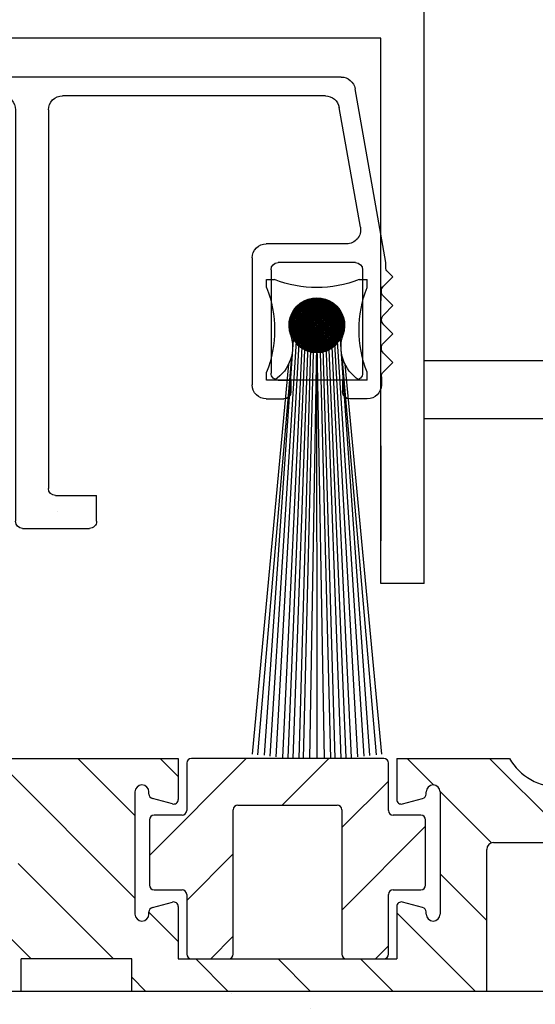
# Model space of a CAD drawing. Extents: x 1325 to 2764, y 156 to 740.
# Drawn here: x 1377 to 1378, y 467 to 469 of the extents above; entities that cross this region are included whole.
import ezdxf

# ---------------------------------------------------------------- set-up
doc = ezdxf.new("R2010")
doc.units = 0
doc.header["$MEASUREMENT"] = 0
doc.header["$PDMODE"] = 2
doc.header["$PDSIZE"] = -2
doc.layers.get('DEFPOINTS').update_dxf_attribs({"linetype": 'CONTINUOUS'})
for name, color, linetype in [('G-DETL-DIMS', 31, 'CONTINUOUS'), ('G-DETL-FINE', 32, 'CONTINUOUS'), ('G-DETL-HTCH', 32, 'CONTINUOUS')]:
    doc.layers.add(name, color=color, linetype=linetype)
doc.styles.get("Standard").update_dxf_attribs({"font": 'romans.shx'})
doc.dimstyles.new('DIM6', dxfattribs={"dimscale": 6, "dimtxt": 0.09375, "dimasz": 0.09375, "dimexe": 0.0625, "dimexo": 0.03125, "dimgap": 0.03125, "dimtad": 1, "dimdec": 3, "dimzin": 4, "dimdsep": 46, "dimlunit": 5, "dimtxsty": 'Standard', "dimcen": -0.0625, "dimadec": 0, "dimazin": 0, "dimtfac": 1, "dimtdec": 3, "dimtofl": 0, "dimtmove": 0, "dimatfit": 3, "dimfxl": 0.06, "dimfrac": 2, "dimtolj": 1, "dimtzin": 4, "dimarcsym": 0})

# ---------------------------------------------------------------- blocks, each defined once
blk = doc.blocks.new('*D148')
at = {"layer": 'DEFPOINTS', "color": 0, "transparency": 16777216}
for p in [(1375.072069821759, 475.8696952578881), (1379.342652925914, 475.8696952578881), (1375.650252925915, 467.2643255616148)]:
    blk.add_point(p, dxfattribs=at)
at = {"layer": 'G-DETL-DIMS', "color": 0, "lineweight": -2, "transparency": 16777216}
for p, q in [((1379.155152925914, 475.8696952578881), (1374.697069821759, 475.8696952578881)), ((1375.072069821759, 467.8268255616148), (1375.072069821759, 475.3071952578881)), ((1375.462752925915, 467.2643255616148), (1374.697069821759, 467.2643255616148))]:
    blk.add_line(p, q, dxfattribs=at)
at = {"layer": 'G-DETL-DIMS', "color": 0, "transparency": 16777216}
for points in [[(1374.978319821759, 475.3071952578881), (1375.165819821759, 475.3071952578881), (1375.072069821759, 475.8696952578881)], [(1374.978319821759, 467.8268255616148), (1375.165819821759, 467.8268255616148), (1375.072069821759, 467.2643255616148)]]:
    blk.add_solid(points, dxfattribs=at)
at = {"layer": 'G-DETL-DIMS', "color": 0, "transparency": 16777216, "insert": (1374.455998393187, 471.1051191861594), "char_height": 0.5625, "attachment_point": 5, "rotation": 90}
blk.add_mtext('\\A1;43 1/2" [1105]', dxfattribs=at)
blk = doc.blocks.new('4769BLK')
at = {"layer": 'G-DETL-FINE'}
for p, q in [((-0.6901778536848369, -1.332267629550188e-14), (0.6901778536848369, 1.332267629550188e-14)), ((-0.7849999999999966, -0.3949999999999987), (-0.7197220862752047, -0.02479055467000801)), ((-0.6566138684377449, -0.04000000000001247), (-0.09699999999999953, -0.04000000000000359)), ((0.03300000000002434, -0.04000000000000092), (0.6566138684377449, -0.03999999999999293)), ((0.7849999999999966, -0.3949999999999987), (0.7197220862752047, -0.02479055467000801)), ((-0.7311214811087687, -0.3197905546699991), (-0.6861581010281093, -0.06479055467000716)), ((-0.0669999999999975, -0.07000000000000384), (-0.06700000000000106, -0.8754824985246437)), ((0.003000000000024095, -0.07000000000000028), (0.002999999999999226, -0.9454824985246431)), ((0.7357504050790205, -0.3460424870268772), (0.6861581010281093, -0.06479055467000716)), ((-0.7015772485184044, -0.3550000000000066), (-0.5307504050790115, -0.3550000000000066)), ((0.7357504050790205, -0.3460424870268932), (0.735750405079016, -0.6004824985246398)), ((-0.7849999999999966, -0.4042495949209828), (-0.7849999999999966, -0.3949999999999987)), ((-0.7207504050790163, -0.3950000000000058), (-0.5557504050790136, -0.3950000000000129)), ((-0.5007504050790104, -0.3850000000000078), (-0.5007504050790139, -0.6550000000000109)), ((0.7849999999999966, -0.4042495949209828), (0.7849999999999966, -0.3949999999999987)), ((-0.7893933982822006, -0.4148561966387794), (-0.8000000000000007, -0.4254627983565831)), ((-0.7357504050790169, -0.4100000000000064), (-0.735750405079024, -0.6300000000000123)), ((-0.5407504050790131, -0.4100000000000135), (-0.5407504050790095, -0.6300000000000123)), ((0.7893933982822006, -0.4148561966387794), (0.8000000000000007, -0.4254627983565831)), ((-0.78014380336122, -0.4453189949953673), (-0.8000000000000007, -0.4254627983565831)), ((0.78014380336122, -0.4453189949953673), (0.8000000000000007, -0.4254627983565831)), ((-0.78014380336122, -0.4665321984309605), (-0.8000000000000007, -0.4863883950697376)), ((0.78014380336122, -0.4665321984309605), (0.8000000000000007, -0.4863883950697376)), ((-0.7806066017177926, -0.5057817933519457), (-0.8000000000000007, -0.4863883950697376)), ((0.7806066017177926, -0.5057817933519457), (0.8000000000000007, -0.4863883950697376)), ((-0.7806066017177926, -0.5269949967875389), (-0.8000000000000007, -0.546388395069747)), ((0.7806066017177926, -0.5269949967875389), (0.8000000000000007, -0.546388395069747)), ((-0.7801438033612236, -0.5662445917085241), (-0.8000000000000007, -0.546388395069747)), ((0.7801438033612236, -0.5662445917085241), (0.8000000000000007, -0.546388395069747)), ((-0.7801438033612236, -0.5874577951441173), (-0.8000000000000007, -0.6073139917829016)), ((-0.78014380336122, -0.6271701884216894), (-0.8000000000000007, -0.6073139917829016)), ((0.7801438033612236, -0.5874577951441173), (0.8000000000000007, -0.6073139917829016)), ((0.78014380336122, -0.6271701884216894), (0.8000000000000007, -0.6073139917829016)), ((-0.7757504050790232, -0.637776790139486), (-0.7757504050790232, -0.6550000000000109)), ((-0.7207504050790234, -0.6450000000000129), (-0.69325040507902, -0.6450000000000129)), ((-0.69325040507902, -0.6450000000000129), (-0.69325040507902, -0.6700000000000115)), ((-0.5557504050790101, -0.6450000000000129), (-0.5832504050790135, -0.6450000000000129)), ((-0.5832504050790135, -0.6450000000000129), (-0.5832504050790135, -0.6700000000000115)), ((0.7057504050790158, -0.6304824985246391), (0.4022781101648079, -0.6304824985246391)), ((0.7757504050790232, -0.637776790139486), (0.7757504050790232, -0.6550000000000109)), ((0.7757504050790196, -0.637776790139486), (0.7757504050790196, -0.6554824985246386)), ((0.3722781101648067, -0.6604824985246402), (0.3722781101648103, -0.9304824985246434)), ((0.5922781101648127, -0.6704824985246383), (0.42727811016481, -0.6704824985246454)), ((0.6622781101648201, -0.6704824985246383), (0.760750405079019, -0.6704824985246383)), ((-0.745750405079022, -0.685000000000012), (-0.7082504050790206, -0.685000000000012)), ((-0.5307504050790115, -0.685000000000012), (-0.5682504050790129, -0.685000000000012)), ((0.4122781101648094, -0.6854824985246459), (0.4122781101648059, -0.9054824985246448)), ((0.6072781101648133, -0.6854824985246388), (0.6072781101648204, -0.9054824985246448)), ((0.6472781101648195, -0.9304824985246434), (0.6472781101648195, -0.6854824985246379)), ((-0.1695000000000038, -0.9454824985246475), (-0.1695000000000002, -0.8904824985246442)), ((-0.08200000000000163, -0.8904824985246442), (-0.1695000000000002, -0.8904824985246442)), ((0.4272781101648064, -0.9204824985246454), (0.4547781101648098, -0.9204824985246454)), ((0.4547781101648098, -0.9204824985246454), (0.4547781101648098, -0.9454824985246439)), ((0.5922781101648198, -0.9204824985246454), (0.5647781101648164, -0.9204824985246454)), ((0.5647781101648164, -0.9204824985246454), (0.5647781101648164, -0.9454824985246439)), ((-0.08700000000000063, -0.9254824985246479), (-0.08700000000000063, -0.9254824985246479)), ((-0.01200000000000134, -0.960482498524641), (-0.1545000000000032, -0.9604824985246481)), ((0.4022781101648079, -0.9604824985246445), (0.4397781101648093, -0.9604824985246445)), ((0.6172781101648184, -0.9604824985246445), (0.579778110164817, -0.9604824985246445))]:
    blk.add_line(p, q, dxfattribs=at)
for centre, radius, start, end in [((-0.6901778536848369, -0.03000000000001446), 0.03, 90, 170.0000000000001), ((0.6901778536848369, -0.03000000000001446), 0.03, 9.999999999999861, 90), ((-0.6566138684377449, -0.0700000000000136), 0.03, 90, 169.9999999999999), ((-0.09699999999999864, -0.07000000000000384), 0.03, 0, 90.00000000000087), ((0.03300000000002523, -0.07000000000000028), 0.03, 90.00000000000078, 179.9999999999984), ((0.6566138684377449, -0.0700000000000136), 0.03, 10.00000000000009, 90), ((-0.7015772485184044, -0.3250000000000055), 0.03, 169.9999999999996, 270), ((-0.5307504050790115, -0.3850000000000078), 0.03, 359.9999999999987, 90), ((-0.7207504050790163, -0.4100000000000064), 0.015, 90, 179.9999999999989), ((-0.5557504050790136, -0.4100000000000135), 0.015, 1.373999622392239e-12, 90), ((-0.7999999999999972, -0.4042495949209828), 0.015, 315.0000000000068, 359.9999999999934), ((0.7999999999999972, -0.4042495949209828), 0.015, 180.0000000000066, 224.9999999999933), ((-0.7907504050790202, -0.4559255967131639), 0.015, 315.0000000000033, 44.99999999999664), ((0.7907504050790202, -0.4559255967131639), 0.015, 135.0000000000034, 224.9999999999967), ((-0.7912132034355892, -0.5163883950697423), 0.015, 315.0000000000033, 44.99999999999664), ((0.7912132034355892, -0.5163883950697423), 0.015, 135.0000000000034, 224.9999999999967), ((-0.7907504050790237, -0.5768511934263207), 0.015, 315.0000000000033, 44.99999999999664), ((0.7907504050790237, -0.5768511934263207), 0.015, 135.0000000000034, 224.9999999999967), ((0.7057504050790158, -0.6004824985246389), 0.03, 270, 359.9999999999992), ((-0.7907504050790237, -0.637776790139486), 0.015, 359.9999999999987, 44.99999999999414), ((0.7907504050790237, -0.637776790139486), 0.015, 135.0000000000059, 180.0000000000013), ((-0.7207504050790234, -0.6300000000000123), 0.015, 179.999999999999, 270), ((-0.5557504050790101, -0.6300000000000123), 0.015, 270, 9.923330606166172e-13), ((0.4022781101648079, -0.6604824985246402), 0.03, 90, 180.0000000000013), ((-0.745750405079022, -0.6550000000000109), 0.03, 180, 270), ((-0.7082504050790206, -0.6700000000000115), 0.015, 270, 0), ((-0.5682504050790129, -0.6700000000000115), 0.015, 180, 270), ((-0.5307504050790115, -0.6550000000000109), 0.03, 270, 0), ((0.42727811016481, -0.6854824985246459), 0.015, 90, 179.9999999999986), ((0.5922781101648127, -0.6854824985246388), 0.015, 1.068666372971742e-12, 90), ((0.6622781101648201, -0.6854824985246379), 0.015, 90, 180), ((0.760750405079019, -0.6554824985246386), 0.015, 270, 0), ((-0.08200000000000163, -0.8754824985246437), 0.015, 270, 0), ((0.4272781101648064, -0.9054824985246448), 0.015, 179.999999999999, 270), ((0.5922781101648198, -0.9054824985246448), 0.015, 270, 9.923330606166172e-13), ((0.4022781101648079, -0.9304824985246434), 0.03, 180, 270), ((0.6172781101648184, -0.9304824985246434), 0.03, 270, 0), ((-0.1545000000000032, -0.9454824985246475), 0.015, 179.9999999999932, 270), ((-0.01200000000000134, -0.9454824985246422), 0.015, 270.0000000000024, 359.9999999999978), ((0.4397781101648093, -0.9454824985246439), 0.015, 270, 0), ((0.579778110164817, -0.9454824985246439), 0.015, 180, 270)]:
    blk.add_arc(centre, radius, start, end, dxfattribs=at)
blk = doc.blocks.new('805')
at = {"layer": 'G-DETL-FINE'}
blk.add_blockref('4769BLK', (0, 0), dxfattribs=at)
blk = doc.blocks.new('BRUSH')
at = {"layer": 'G-DETL-FINE'}
for p, q in [((-0.09000000000001052, -0.03600000000000136), (-0.1070000000000064, -0.03600000000000136)), ((-0.1070000000000064, -0.05300000000000438), (-0.1070000000000064, -0.03600000000000136)), ((0.1069999999999993, -0.03600000000000136), (0.0899999999999963, -0.03600000000000136)), ((0.1069999999999993, -0.05300000000000082), (0.1069999999999993, -0.03600000000000136)), ((0.000183449189542273, -0.0759717357369496), (-0.05774703978107709, -0.1339022247075761)), ((-0.003455257036158343, -0.07607490805672512), (-0.05764386746130867, -0.1302635184818683)), ((0.003606543193924949, -0.07608417563850622), (-0.05763459987952757, -0.1373253187119516)), ((0.006847404875912844, -0.07637884786244342), (-0.05733992765559037, -0.1405661803939466)), ((-0.00735801507229894, -0.07644213218692641), (-0.05727664333110738, -0.1263607604457349)), ((0.009930148569381458, -0.07683163807491056), (-0.05688713744311968, -0.1436489240874117)), ((-0.0115999155089952, -0.07714849871769047), (-0.05657027680033622, -0.122118860009035)), ((0.01287281543265095, -0.07742450511757681), (-0.05629427040045698, -0.1465915909506812)), ((0.01568926440384644, -0.07814359005231353), (-0.05557518546571316, -0.1494080399218767)), ((-0.01630933897489939, -0.07832238827766602), (-0.05539638724036422, -0.1174094365431309)), ((0.01839035669745215, -0.07897803166463646), (-0.05474074385339378, -0.1521091322154859)), ((0.02098473137753132, -0.07991919089049304), (-0.05379958462754075, -0.1547035068955616)), ((-0.02174406486579272, -0.0802215802626236), (-0.05349719525540308, -0.1119747106522375)), ((0.02347933156892168, -0.08096012460503488), (-0.05275865091299181, -0.1571981070869519)), ((0.0258797718434991, -0.08209521823638966), (-0.05162355728164414, -0.1595985473615293)), ((0.0281906005914081, -0.08331992339441285), (-0.05039885212362094, -0.1619093761094383)), ((-0.02862125675985538, -0.08356323825075407), (-0.05015553726727973, -0.1050975187581749)), ((-0.02787904400372554, -0.0831469141470933), (0.05057186137092629, -0.1615978195217487)), ((-0.02555616863283205, -0.08193425561205103), (0.0517845199059721, -0.1592749441508587)), ((-0.02314311379836198, -0.08081177654059246), (0.05290699897743423, -0.1568618893163851)), ((-0.02063519760088894, -0.07978415883212975), (0.05393461668589339, -0.1543539731189121)), ((-0.01802664083614047, -0.07885718169094957), (0.05486159382707712, -0.1517454163541601)), ((-0.0153102925451023, -0.078037996076052), (0.05568077944197114, -0.1490290680631254)), ((-0.012477244649304, -0.077335510065911), (0.05638326545211214, -0.1461960201673307)), ((-0.009516278024314317, -0.07676094278497558), (0.05695783273304755, -0.1432350535423375)), ((-0.006413042449977979, -0.07632864445338328), (0.05739013106464341, -0.1401318179679976)), ((-0.003148797274654669, -0.07605735572276728), (0.05766141979525941, -0.1368675727926814)), ((0.0003016129219446384, -0.07597223201343795), (0.05774654350458519, -0.1334171625960785)), ((0.003973206129181506, -0.07610829131473906), (0.05761048420328052, -0.1297455693888416)), ((0.007917193666699518, -0.07651674494632488), (0.05720203057170181, -0.1258015818513272)), ((0.01221384985187512, -0.07727786722556473), (0.0564409082924584, -0.1215049256661516)), ((0.01700280300586599, -0.07853128647362695), (0.05518748904439974, -0.1167159725121536)), ((0.02257314681396849, -0.0805660963757937), (0.05315267914222943, -0.1111456287040582)), ((-0.04949031667853632, -0.103962048343476), (0.02975672717455069, -0.183209092196563)), ((0.03041549061117621, -0.08463056728057694), (-0.04908820823744975, -0.16413426612921)), ((-0.0481213075598248, -0.1017955235562482), (0.03192325196177137, -0.1818400830778515)), ((0.03255737910372147, -0.08602421269396388), (-0.04769456282406281, -0.1662761546217553)), ((-0.0466709716115119, -0.09971032559863247), (0.03400844991939067, -0.1803897471295386)), ((0.03461857091877363, -0.08749855478484747), (-0.04622022073318277, -0.1683373464368039)), ((-0.04514121748657374, -0.09770454581763843), (0.0360142297003847, -0.1788599930046004)), ((0.03660081427176465, -0.0890518453377922), (-0.04466693018024159, -0.1703195897897913)), ((-0.04353343722700487, -0.0957767921712751), (0.03794198334674803, -0.177252212745028)), ((0.03850535512091824, -0.09068283839457081), (-0.04303593712346299, -0.1722241306389449)), ((-0.0418485482583506, -0.09392614723399717), (0.03979262828402597, -0.1755673237763773)), ((0.04033297433663563, -0.09239075308478562), (-0.04132802243324818, -0.1740517498546623)), ((-0.0400870201726633, -0.09215214141374872), (0.04156663410427086, -0.17380579569069)), ((0.04208401033066878, -0.09417525099668111), (-0.03954352452134913, -0.175802785848699)), ((-0.03824888816496497, -0.09045473951551486), (0.04326403600250472, -0.1719676636829881)), ((0.04375836870484306, -0.09603642652844258), (-0.03768234898959122, -0.1774771442228769)), ((-0.03633375403287431, -0.08883433974167687), (0.04488443577634627, -0.1700525295508974)), ((0.04535551956918482, -0.09797480957003302), (-0.03574396594800078, -0.1790742950872151)), ((-0.03434077480636688, -0.08729178506224855), (0.04642699045577103, -0.16805955032439)), ((0.04687448234977154, -0.0999913806953785), (-0.0337273948226553, -0.1805932578678053)), ((-0.03226863824018977, -0.08582838772249701), (0.04789038779552612, -0.1659874137582129)), ((0.04831379705490235, -0.1020875998961834), (-0.03163117562184681, -0.182032572572929)), ((-0.03011552347203406, -0.08444596858471343), (0.04927280693330971, -0.1638342989900607)), ((0.04967147998802091, -0.1042654508689935), (-0.02945332464904027, -0.1833902555060547)), ((0.02979267521759255, -0.08425009087348201), (0.04946868464453757, -0.1039261003004341)), ((-0.05703843825511967, -0.1246981980143538), (0.009020577503669358, -0.1907572137731428)), ((-0.05648598460996368, -0.1217151177535776), (0.01200365776444556, -0.1902047601279833)), ((-0.05580351344571, -0.1188620550118991), (0.01485672050612408, -0.1895222889637331)), ((-0.0550026893553337, -0.1161273451963361), (0.01759143032168708, -0.1887214648733604)), ((-0.05409275376688782, -0.1135017468788497), (0.02021702863917341, -0.1878115292849145)), ((-0.05308111416351835, -0.1109778525762906), (0.02274092294173613, -0.186799889681545)), ((-0.0519737522132715, -0.1085496806205981), (0.02516909489742147, -0.1856925277312982)), ((-0.05077551343680398, -0.106212385491137), (0.02750639002688615, -0.1844942889548307)), ((0.05094496065529341, -0.1065275041076532), (-0.02719127141037347, -0.1846637361733237)), ((0.05213099492716111, -0.1088770037417177), (-0.02484177177630897, -0.1858497704451914)), ((0.05322554708960325, -0.1113179854852113), (-0.02240079003281892, -0.186944322607637)), ((0.05422362979075501, -0.1138554366899953), (-0.01986333882803848, -0.1879424053087853)), ((0.05511908525083697, -0.1164955151358384), (-0.01722326038218824, -0.1888378607688708)), ((0.05590428203166908, -0.1192458522609421), (-0.01447292325708815, -0.1896230575496993)), ((0.05656968651435079, -0.1221159816841961), (-0.01160279383383056, -0.1902884620323775)), ((0.0571032418812365, -0.1251179602232426), (-0.008600815294791175, -0.1908220173992667)), ((-0.04751607681273384, -0.1336937171002823), (-0.1123243921081354, -1.049134466867869)), ((-0.04151607763864718, -0.1336968652717978), (-0.1002453351985579, -1.050535840042301)), ((-0.03551607846456761, -0.1337000134433133), (-0.0869532227564207, -1.051891849662681)), ((-0.02951607929048095, -0.1337031616148288), (-0.07286862194905552, -1.05311685087343)), ((-0.02351608011639428, -0.1337063097863407), (-0.06182007251084087, -1.053925782482615)), ((-0.0577405661944681, -0.1346026717927984), (-0.0008838962747717005, -0.1914593417124948)), ((-0.05768877744314693, -0.1311189266381909), (0.002599848879832223, -0.1914075529611701)), ((-0.05756416026987665, -0.1383146116233291), (-0.004595836105302453, -0.1912829357878998)), ((-0.05744590956022932, -0.1278262606151728), (0.005892514902853918, -0.191164685078256)), ((-0.05710475287217776, -0.1423095529269531), (-0.008590777408926442, -0.1908235283902044)), ((-0.05627521968184368, -0.1466746200232265), (-0.01295584450519982, -0.1899939951998668)), ((-0.01751608094230761, -0.1337094579578562), (-0.05091088725241377, -1.054593760839673)), ((-0.01151608176822094, -0.1337126061293716), (-0.03829919265739079, -1.055204439472583)), ((-0.00551608259414138, -0.1337157543008871), (-0.02902026596258622, -1.055543314785361)), ((0.0004839165799452871, -0.1337189024724026), (-0.01561360079890051, -1.05586782664917)), ((0.0574894393386387, -0.1282672966717726), (-0.005451478846254076, -0.1912082148566654)), ((0.05770787365908348, -0.1315843962572565), (-0.002134379260773756, -0.1914266491771173)), ((0, -0.1337187755180267), (0.01561352930978899, -1.055867827859601)), ((0.0004839165799452871, -0.1337189024724026), (0, -1.056000000000004)), ((0.05773088407042337, -0.1350969197518523), (0.001378144233818546, -0.1914496595884536)), ((0.05751945337452469, -0.1388438843536797), (0.005125108835649428, -0.1912382288925585)), ((0.006000000000000227, -0.1337187755180267), (0.02902012145165855, -1.055543319334745)), ((0.05701547068873225, -0.1428834009454079), (0.009164625427374062, -0.1907342462067625)), ((0.01200000000000045, -0.1337187755180267), (0.03829903148114511, -1.055204446171444)), ((0.01800000000000068, -0.1337187755180267), (0.05091066385480758, -1.054593773190263)), ((0.02400000000000091, -0.1337187755180267), (0.06181981989495, -1.053925799453474)), ((0.03000000000000114, -0.1337187755180267), (0.07286834299515732, -1.0531168729824)), ((0.03600000000000136, -0.1337187755180267), (0.08695283647067953, -1.051891886244796)), ((0.04200000000000159, -0.1337187755180267), (0.1002448502036017, -1.05053589307181)), ((0.04800000000000182, -0.1337187755180267), (0.1122680633847608, -1.048340723779685)), ((-0.05492063108309253, -0.1515647425279134), (-0.01784596700989027, -0.1886394066011121)), ((-0.05270693394494685, -0.1573139735719877), (-0.02359519805396104, -0.1864257094629735)), ((-0.04851324417472824, -0.1650431972481456), (-0.03132442173011896, -0.1822320196927478)), ((0.05612539271038486, -0.147309012829691), (0.01359023731166076, -0.1898441682284115)), ((0.05467949772595659, -0.1522904417200515), (0.01857166620202122, -0.1883982732439833)), ((0.05229758882720859, -0.1582078845247317), (0.02448910900670143, -0.1860163643452388)), ((0.04754094653353746, -0.1665000607243314), (0.03278128520629764, -0.1812597220515713)), ((-0.05355052005974414, -0.1993364233973587), (-0.1260794393636075, -1.047341581714178)), ((0.05400000000000205, -0.1993646390229387), (0.1260783546095894, -1.047341731408974)), ((-0.05955927946818917, -0.2160291250697313), (-0.137800507396399, -1.045647323811842)), ((0.06000000000000227, -0.2160604911650559), (0.137799158762455, -1.045647527601396)), ((-0.1069999999999993, -0.2500000000000036), (-0.1070000000000064, -0.2330000000000041)), ((-0.1069999999999993, -0.2500000000000036), (0.1069999999999993, -0.2500000000000036)), ((0.1069999999999993, -0.2500000000000036), (0.1069999999999993, -0.2330000000000041))]:
    blk.add_line(p, q, dxfattribs=at)
blk.add_circle((0, -0.1337187755180267), 0.05774733116851927, dxfattribs=at)
for centre, radius, start, end in [((-1.4210854715202e-14, 0.1937352941170332), 0.2467352941170764, 248.6069785283933, 291.39302147161), ((-0.336735294117922, -0.1429999999998834), 0.2467352941179424, 338.6069785284409, 21.39302147150751), ((0.3367352941174317, -0.1429999999999652), 0.2467352941174342, 158.6069785284335, 201.3930214715822), ((0, -0.1337187755180267), 0.05916221266340949, 339.6692746373412, 200.330725363003), ((-0.1355968107840653, -0.1794671745209122), 0.08398778853943645, 302.8811438166257, 19.83196360059693), ((0.1355968107841576, -0.1794671745208873), 0.08398778853950385, 160.1680363996524, 237.1188561833292)]:
    blk.add_arc(centre, radius, start, end, dxfattribs=at)
blk = doc.blocks.new('SWP1')
at = {"layer": 'G-DETL-FINE'}
for p, q in [((-0.05338824366359788, 0.05291789010838589), (-0.05627824366359718, 0.05291789010838589)), ((-0.05627824366359718, 0.05002789010838537), (-0.05627824366359718, 0.05291789010838589)), ((-0.0198982436635962, 0.05291789010838589), (-0.02278824366359672, 0.05291789010838589)), ((-0.0198982436635962, 0.05002789010838597), (-0.0198982436635962, 0.05291789010838589)), ((-0.0380570573013739, 0.04612269503310468), (-0.0479052404263792, 0.03627451190809818)), ((-0.03867563735974301, 0.04610515573874284), (-0.04788770113201857, 0.03689309196646849)), ((-0.03747513132062884, 0.04610358024984006), (-0.04788612564311578, 0.03569258592735433)), ((-0.03692418483469091, 0.04605348597177073), (-0.04783603136504645, 0.03514163944141518)), ((-0.03933910622588691, 0.04604272763660863), (-0.04782527302988435, 0.03755656083261119)), ((-0.03640011840680124, 0.04597651163565132), (-0.04775905702892644, 0.03461757301352612)), ((-0.04006022930012527, 0.04592264532637873), (-0.04770519071965325, 0.03827768390685016)), ((-0.03589986504004543, 0.04587572423839806), (-0.04765826963167377, 0.03411731964677031)), ((-0.0354210687149422, 0.04575347979949282), (-0.04753602519276733, 0.03363852332166708)), ((-0.04086083128932898, 0.04572308410118289), (-0.04750562949445801, 0.03907828589605387)), ((-0.03496188302502922, 0.04561162472539791), (-0.04739417011867303, 0.0331793376317535)), ((-0.03452083932941576, 0.04545162765700229), (-0.04723417305027802, 0.03273829393614065)), ((-0.04178473469078085, 0.0454002214637401), (-0.04718276685701461, 0.04000218929750574)), ((-0.0340967572968794, 0.04527466892553018), (-0.0470572143188047, 0.03231421190360428)), ((-0.03368868245020124, 0.04508170300819987), (-0.04686424840147559, 0.03190613705692612)), ((-0.03329584156305671, 0.04487350313133593), (-0.04665604852461165, 0.03151329616978159)), ((-0.0429538573127715, 0.04483213960575792), (-0.04661468499903364, 0.04117131191949638)), ((-0.03291761025969613, 0.04465069367068804), (-0.04643323906396254, 0.03113506486642041)), ((-0.03255348921596344, 0.04441377395041225), (-0.04619631934368677, 0.03077094382268772)), ((-0.03220308660740457, 0.04416313579496205), (-0.04594568118823716, 0.03042054121412946)), ((-0.03186610523739609, 0.04389907640096144), (-0.04568162179423716, 0.03008355984412158)), ((-0.04548892799218691, 0.04275583543926935), (-0.03163810649464893, 0.02890501394173135)), ((-0.03154233329303999, 0.04362180758130908), (-0.0454043529745848, 0.02975978789976548)), ((-0.04520249686751569, 0.04307044507860659), (-0.03132349685531167, 0.02919144506640197)), ((-0.03123163802636803, 0.04333146208397256), (-0.04511400747724828, 0.02944909263309352)), ((-0.04490303709294885, 0.04337202606804883), (-0.03102191586587004, 0.02949090484096881)), ((-0.03093396190738239, 0.04302809743895032), (-0.04481064283222544, 0.02915141651410728)), ((-0.04459055465164014, 0.04366058439074859), (-0.03073335754317029, 0.02980338728227814)), ((-0.04426498184918472, 0.04393605235230105), (-0.03045788958161722, 0.03012896008473355)), ((-0.04392617538067846, 0.04419828664780386), (-0.03019565528611501, 0.03046776655323981)), ((-0.04357391216442835, 0.04444706419556162), (-0.02994687773835665, 0.03082002976948992)), ((-0.04320788265384188, 0.04468207544898483), (-0.02971186648493344, 0.03118605928007579)), ((-0.04282768114422943, 0.04490291470338025), (-0.02949102723053862, 0.03156626078968884)), ((-0.04243279233117754, 0.04510906665433743), (-0.02928487527958083, 0.03196114960274013)), ((-0.04202257300931762, 0.0452998880964854), (-0.02909405383743227, 0.03237136892460064)), ((-0.04159622725574721, 0.04547458310692406), (-0.02891935882699421, 0.03279771467817106)), ((-0.04115277260573997, 0.04563216922092469), (-0.02876177271299298, 0.0332411693281789)), ((-0.04069099339626348, 0.04577143077545728), (-0.02862251115846099, 0.03370294853765479)), ((-0.04020937525397777, 0.04589085339718124), (-0.02850308853673703, 0.0341845666799399)), ((-0.03970601092772953, 0.04598852983494026), (-0.028405412098978, 0.03468793100618875)), ((-0.03917846088009234, 0.04606202055131096), (-0.02833192138260671, 0.03521548105382653)), ((-0.03862353920028738, 0.04610813963551567), (-0.02828580229840199, 0.03577040273363028)), ((-0.0380369694668655, 0.04612261066610166), (-0.02827133126781661, 0.03635697246705277)), ((-0.03741279862163523, 0.04609948058488048), (-0.0282944613490384, 0.03698114331228304)), ((-0.03674232074025717, 0.04603004346751088), (-0.02836389846640678, 0.03765162119366049)), ((-0.03601188918877732, 0.04590065268004011), (-0.02849328925387816, 0.03838205274514035)), ((-0.03519776715259887, 0.04568757140786953), (-0.02870637052604813, 0.03919617478132)), ((-0.03425080870522144, 0.04534165372450118), (-0.02905228820941708, 0.04014313322869622)), ((-0.03302348887660535, 0.04471537465989417), (-0.0296785672740247, 0.04137045305731231)), ((-0.04743870085400282, 0.03929624142500898), (-0.03509770050890929, 0.02695524107991484)), ((-0.04728401180396702, 0.03974259313898166), (-0.03465134879493661, 0.02710993012995064)), ((-0.04711203307139421, 0.04017165517041672), (-0.03422228676350095, 0.02728190886252346)), ((-0.04692378153985224, 0.04058444440288443), (-0.03380949753103444, 0.02747016039406542)), ((-0.04672008094785277, 0.04098178457489283), (-0.03341215735902545, 0.0276738609860649)), ((-0.04650159749894726, 0.04136434188999519), (-0.03302960004392247, 0.0278923444349704)), ((-0.04626886594876631, 0.04173265110382392), (-0.03266129083009495, 0.02812507598515136)), ((-0.04602230883755312, 0.0420871347566186), (-0.03230680717729967, 0.02837163309636455)), ((-0.04576225063631362, 0.04242811731938758), (-0.03196582461453069, 0.02863169129760404)), ((-0.03064932098377277, 0.04271169759855088), (-0.0444942429918266, 0.02886677559049705)), ((-0.03037780533683467, 0.0423821724814805), (-0.04416471787475622, 0.02859525994355955)), ((-0.03011958166413493, 0.04203935539017177), (-0.04382190078344749, 0.02833703627085921)), ((-0.02987489816426269, 0.04168299812603493), (-0.04346554351931005, 0.02809235277098818)), ((-0.02964409206563253, 0.04131276346065722), (-0.04309530885393294, 0.02786154667235681)), ((-0.02942760035219621, 0.04092821441008507), (-0.04271075980335958, 0.02764505495892109)), ((-0.0292259745259787, 0.0405287994722941), (-0.04231134486556862, 0.02744342913270358)), ((-0.02903990065836353, 0.04011383257590019), (-0.04189637796917531, 0.02725735526508782)), ((-0.02887022659916774, 0.03968246587108691), (-0.04146501126436263, 0.02708768120589262)), ((-0.0287179991709538, 0.03923365253529358), (-0.04101619792856809, 0.02693545377767808)), ((-0.04616597672176084, 0.03630995820133812), (-0.05394896972513607, -0.07362761567278539)), ((-0.04514597686216611, 0.03630942301218049), (-0.05218813021512472, -0.07362761567278538)), ((-0.04412597700257258, 0.03630888782302286), (-0.05028462443352697, -0.07362761567278538)), ((-0.04310597714297785, 0.03630835263386523), (-0.04828971957732098, -0.07362761567278538)), ((-0.04790413991665567, 0.03615543590361039), (-0.03823850603030728, 0.026489802017262)), ((-0.04789533582893107, 0.03674767257989366), (-0.03764626935402461, 0.0264986061049872)), ((-0.04785404828883508, 0.03730742580380674), (-0.03708651613011092, 0.02653989364508259)), ((-0.04778477816696643, 0.03783919644594597), (-0.0365547454879723, 0.02660916376695183)), ((-0.04769086104728992, 0.03834632009027793), (-0.03604762184364034, 0.02670308088662895)), ((-0.04757484094936679, 0.03883134075636327), (-0.035562601177555, 0.02681910098455148)), ((-0.04208597728338312, 0.03630781744470819), (-0.04666202258448329, -0.07362761567278538)), ((-0.04106597742378838, 0.03630728225555056), (-0.04505263960442198, -0.07362761567278538)), ((-0.04004597756419365, 0.03630674706639293), (-0.04324121394202598, -0.07362761567278539)), ((-0.03902597770460012, 0.0363062118772353), (-0.04182900177536308, -0.07362761567278538)), ((-0.02858451571821234, 0.03876609522402596), (-0.04054864061730108, 0.02680197032493722)), ((-0.02847139695615646, 0.03827817322207278), (-0.04006071861534728, 0.02668885156288194)), ((-0.03800597784500539, 0.03630567668807767), (-0.03992503130578186, -0.07362761567278538)), ((-0.02838069254378588, 0.03776783687043487), (-0.03955038226371059, 0.02659814715051077)), ((-0.02831503897602751, 0.03723244967418476), (-0.03901499506745928, 0.026532493582753)), ((-0.0282779051415519, 0.03666854274465251), (-0.03845108813792763, 0.02649535974827618)), ((-0.03808824366359609, 0.03630569827032157), (-0.03622688837074572, -0.07362761567278538)), ((-0.03800597784500539, 0.03630567668807767), (-0.03806365932953761, -0.07362761567278538)), ((-0.02827399337162411, 0.03607141375057121), (-0.03785395914384693, 0.026491447978349)), ((-0.03706824366359605, 0.03630569827032157), (-0.03432295091181533, -0.07362761567278538)), ((-0.03604824366359601, 0.03630569827032157), (-0.03291076711209821, -0.07362761567278538)), ((-0.03502824366359597, 0.03630569827032157), (-0.03109939517626384, -0.07362761567278538)), ((-0.03400824366359594, 0.03630569827032157), (-0.02949006674727318, -0.07362761567278538)), ((-0.03298824366359589, 0.03630569827032157), (-0.02786243470042267, -0.07362761567278538)), ((-0.03196824366359586, 0.03630569827032157), (-0.02586763572530728, -0.07362761567278538)), ((-0.03094824366359582, 0.03630569827032157), (-0.02396424513171196, -0.07362761567278538)), ((-0.02992824366359578, 0.03630569827032157), (-0.022203520676114, -0.07362761567278538)), ((-0.04787415090947512, 0.03552440613242016), (-0.0388695358014975, 0.02651979102444315)), ((-0.04779605165186631, 0.03484526611080408), (-0.03954867582311358, 0.02659789028205136)), ((-0.04765503100950952, 0.0341032047044376), (-0.04029073722948006, 0.02673891092440876)), ((-0.04742475094772182, 0.03327188387864083), (-0.04112205805527744, 0.02696919098619705)), ((-0.04704842243423706, 0.0322945146011482), (-0.04209942733276947, 0.02734551949968061)), ((-0.02830993658992689, 0.03543442976826057), (-0.03721697516153569, 0.02652739119665117)), ((-0.0283956136465116, 0.03474771194766678), (-0.0365302573409425, 0.02661306825323649)), ((-0.02854692690283066, 0.03399535792733864), (-0.03577790332061376, 0.02676438150955615)), ((-0.02879272905018346, 0.03314851501597736), (-0.03493106040925248, 0.02701018365690896)), ((-0.02919765356297063, 0.03214254973918173), (-0.03392509513245685, 0.02741510816969552)), ((-0.04633549517329989, 0.03098054657620135), (-0.04341339535771631, 0.02805844676061898)), ((-0.03000628275289472, 0.03073287978524977), (-0.03251542517852549, 0.028223737359619)), ((-0.04719183207375259, 0.02515069813083513), (-0.05564022920974958, -0.07362761567278538)), ((-0.02890824366359574, 0.02514590147448654), (-0.02051245955704094, -0.07362761567278538)), ((-0.04821332117318824, 0.0223129388465318), (-0.05726146742297676, -0.07362761567278538)), ((-0.0278882436635957, 0.02230760661032662), (-0.01889138225966542, -0.07362761567278538)), ((-0.05627824366359598, 0.01653789010838551), (-0.05627824366359718, 0.01942789010838541)), ((-0.0198982436635962, 0.01653789010838551), (-0.0198982436635962, 0.01942789010838541)), ((-0.05627824366359598, 0.01653789010838551), (-0.0198982436635962, 0.01653789010838551))]:
    blk.add_line(p, q, dxfattribs=at)
blk.add_circle((-0.03808824366359609, 0.03630569827032157), 0.009817046298648276, dxfattribs=at)
for centre, radius, start, end in [((-0.09533324366364285, 0.03472789010840593), 0.04194500000005021, 338.6069785284409, 21.39302147150752), ((-0.0380882436635985, 0.09197289010828175), 0.04194499999990299, 248.6069785283933, 291.39302147161), ((0.01915675633636731, 0.03472789010839204), 0.04194499999996382, 158.6069785284335, 201.3930214715822), ((-0.03808824366359609, 0.03630569827032157), 0.01005757615277961, 339.6692746373412, 200.330725363003), ((-0.06113970149688719, 0.02852847043983104), 0.0142779240517042, 302.8811438166257, 19.83196360059693), ((-0.01503678583028929, 0.02852847043983527), 0.01427792405171566, 160.1680363996524, 237.1188561833292)]:
    blk.add_arc(centre, radius, start, end, dxfattribs=at)
at = {"layer": 'G-DETL-FINE', "xscale": 0.17, "yscale": 0.17, "zscale": 0.17}
for name, p in [('805', (-0.1247505223916114, 0.1730199148575751)), ('BRUSH', (-0.2332530912550421, 0.1058699148575735))]:
    blk.add_blockref(name, p, dxfattribs=at)

msp = doc.modelspace()

# ---------------------------------------------------------------- hatches: boundary and pattern name
at = {"layer": 'G-DETL-FINE'}
h = msp.add_hatch(dxfattribs=at)
h.set_pattern_fill('ANSI31', color=256, angle=90, style=0)
h.set_pattern_definition([(135, (249.3228348090965, 461.8388267301187), (-0.08838834764831845, -0.08838834764831843), [])])
h.paths.add_polyline_path([(1377.960752925904, 467.1878473768912, -0.339454260334168), (1377.953341116304, 467.1781881186147), (1377.910341116304, 467.1666663033146, -0.4931454251217136), (1377.897752925904, 467.1763255616146), (1377.897752925904, 467.2643255616148), (1378.139789969304, 467.2643255616148, 0.5710939512786738), (1378.355108049903, 467.2632952769728, 0.002392457571964474), (1378.355715882514, 467.2643255616148), (1378.690252925914, 467.2643255616148), (1378.710252925915, 467.2443255616148), (1378.710252925915, 466.9043255616147, -0.414213562373106), (1378.695252925914, 466.8893255616148), (1378.625252925914, 466.8893255616148, -0.414213562373106), (1378.610252925914, 466.9043255616147), (1378.610252925914, 467.0688546152647, 0.4142135623730366), (1378.595252925914, 467.0838546152646), (1378.505752925915, 467.0838546152646, 0.4142135623730366), (1378.490752925914, 467.0688546152647), (1378.490752925914, 466.8016460697141), (1378.480752925914, 466.7643255616148), (1378.390752925915, 466.7643255616148), (1378.390752925915, 467.0688546152647, 0.4142135615965665), (1378.375752925904, 467.0838546152146), (1378.105752925904, 467.0838546152146, 0.4142135623686662), (1378.090752925904, 467.0688546152147), (1378.090752925904, 466.7643255616148), (1377.328752925904, 466.7643255616148), (1377.328752925904, 466.8343255616147), (1377.091752925904, 466.8343255616147), (1377.091752925904, 466.7643255616148), (1376.329752925905, 466.7643255616148), (1376.329752925904, 467.0688546152147, 0.414213562373106), (1376.314752925904, 467.0838546152146), (1376.044752925904, 467.0838546152146, 0.4155461015243655), (1376.029753081008, 467.0687864040063, -0.00113685871431444), (1376.029752925914, 467.0688546152645), (1376.029752925914, 466.7643255616148), (1375.939752925915, 466.7643255616148), (1375.929752925914, 466.8016460697146), (1375.929752925914, 467.0688546152647, 0.4142135623685968), (1375.914752925915, 467.0838546152646), (1375.825252925914, 467.0838546152646, 0.4142135623696309), (1375.810252925914, 467.0688546152645), (1375.810252925914, 466.9043255616147, -0.414213562373106), (1375.795252925914, 466.8893255616148), (1375.725252925914, 466.8893255616148, -0.4142135623740708), (1375.710252925914, 466.9043255616147), (1375.710252925914, 467.2443255616148), (1375.730252925914, 467.2643255616148), (1376.064789969314, 467.2643255616148, 0.5742798581923414), (1376.280717552474, 467.2643284235088, -6.626976446421448e-06), (1376.280715882514, 467.2643255616148), (1376.522752925904, 467.2643255616148), (1376.522752925904, 467.1763255616146, -0.4931454281717419), (1376.510164735435, 467.1666663033062), (1376.467164735404, 467.1781881186147, -0.3394542574530222), (1376.459752925904, 467.1878473768644), (1376.459752925904, 467.1923255616147, 0.5773500856595132), (1376.437252933057, 467.2053159468009, 0.2679493399613772), (1376.429752925904, 467.1923255616147), (1376.429752925904, 466.9303255616147, 1), (1376.459752925904, 466.9303255616147), (1376.459752925904, 466.9348037463147, -0.3394542597448314), (1376.467164735435, 466.9444630046229), (1376.510164735404, 466.9559848199148, -0.4931454276108849), (1376.522752925904, 466.946325561665), (1376.522752925904, 466.8343255616147), (1376.991752925904, 466.8343255616147), (1376.991752925904, 466.9463255616146, -0.4931454271163483), (1377.004341116367, 466.9559848198979), (1377.047341116304, 466.9444630046147, -0.339454260334168), (1377.054752925904, 466.9348037463382), (1377.054752925904, 466.9303255616147, 1), (1377.084752925904, 466.9303255616147), (1377.084752925904, 467.1923255616147, 0.5773500856595132), (1377.062252933057, 467.2053159468009, 0.2679493399613772), (1377.054752925904, 467.1923255616147), (1377.054752925904, 467.1878473769146, -0.339454259195118), (1377.047341116366, 467.1781881186313), (1377.004341116304, 467.1666663033146, -0.4931454251125043), (1376.991752925904, 467.1763255616146), (1376.991752925904, 467.2643255616148), (1377.428752925904, 467.2643255616148), (1377.428752925904, 467.1763255616146, -0.4931454281717419), (1377.416164735435, 467.1666663033062), (1377.373164735404, 467.1781881186147, -0.3394542574530222), (1377.365752925904, 467.1878473768644), (1377.365752925904, 467.1923255616147, 0.5773500856595132), (1377.343252933057, 467.2053159468009, 0.2679493399613772), (1377.335752925904, 467.1923255616147), (1377.335752925904, 466.9303255616147, 1), (1377.365752925904, 466.9303255616147), (1377.365752925904, 466.9348037463147, -0.3394542597448314), (1377.373164735435, 466.9444630046229), (1377.416164735404, 466.9559848199148, -0.4931454276108849), (1377.428752925904, 466.946325561665), (1377.428752925904, 466.8343255616147), (1377.897752925904, 466.8343255616147), (1377.897752925904, 466.9463255616146, -0.4931454251216031), (1377.910341116304, 466.9559848199148), (1377.953341116304, 466.9444630046147, -0.3394542609875724), (1377.960752925904, 466.9348037463147), (1377.960752925904, 466.9303255616147, 1), (1377.990752925904, 466.9303255616147), (1377.990752925904, 467.1923255616147, 0.5773500856595132), (1377.968252933057, 467.2053159468009, 0.2679493399613772), (1377.960752925904, 467.1923255616147)])
h = msp.add_hatch(dxfattribs=at)
h.set_pattern_fill('ANSI31', color=256, style=0)
h.set_pattern_definition([(45, (251.9226790134389, 466.0887775973857), (-0.08838834764831843, 0.08838834764831845), [])])
h.paths.add_polyline_path([(1377.789752925904, 466.8343255616147, -0.4142135623730951), (1377.779752925904, 466.8443255616147), (1377.779752925904, 467.1543255616147, 0.4142135623731406), (1377.769752925904, 467.1643255616146), (1377.556752925904, 467.1643255616146, 0.4142135623731406), (1377.546752925904, 467.1543255616147), (1377.546752925904, 466.8443255616147, -0.4142135623731406), (1377.536752925904, 466.8343255616147), (1377.456752925904, 466.8343255616147, -0.4142135623731406), (1377.446752925904, 466.8443255616147), (1377.446752925904, 466.9723255616146, 0.4142135623731406), (1377.436752925904, 466.9823255616146), (1377.376752925904, 466.9823255616146, -0.4142135623730366), (1377.366752925904, 466.9923255616146), (1377.366752925904, 467.1323255616147, -0.4142135623730366), (1377.376752925904, 467.1423255616147), (1377.436752925904, 467.1423255616147, 0.4142135623731406), (1377.446752925904, 467.1523255616147), (1377.446752925904, 467.2543255616146, -0.4142135623730366), (1377.456752925904, 467.2643255616148), (1377.869752925904, 467.2643255616148, -0.4142135623730366), (1377.879752925904, 467.2543255616146), (1377.879752925904, 467.1523255616147, 0.4142135623731406), (1377.889752925904, 467.1423255616147), (1377.949752925904, 467.1423255616147, -0.4142135623730366), (1377.959752925904, 467.1323255616147), (1377.959752925904, 466.9923255616146, -0.4142135623730366), (1377.949752925904, 466.9823255616146), (1377.889752925904, 466.9823255616146, 0.4142135623731406), (1377.879752925904, 466.9723255616146), (1377.879752925904, 466.8443255616147, -0.4142135623731406), (1377.869752925904, 466.8343255616147)])
at = {"layer": 'G-DETL-HTCH'}
h = msp.add_hatch(dxfattribs=at)
h.set_pattern_fill('AR-CONC', color=256, scale=0.05999952931868932, style=0)
h.set_pattern_definition([(49.99999999999999, (279.0578587441223, 443.7328626196157), (0.4303527335508237, -0.03765098562698565), [0.04499964698901699, -0.4949961168791869]), (355, (279.0578587441223, 443.7328626196157), (-0.08325014709120437, 0.4513117397922134), [0.03599971759121359, -0.3959968935033495]), (100.45144446, (279.0937214713881, 443.7297250378293), (0.347102585103245, 0.4136607495159918), [0.03824381518682884, -0.4206819670551173]), (46.18420000000002, (279.0578587441223, 443.8528616782531), (0.6403397750974601, -0.09931078940752566), [0.06749947048352539, -0.7424941753187796]), (96.63563548999994, (279.1112203725136, 443.8445857589757), (0.5607927681254407, 0.5844665754705326), [0.05736575517998913, -0.6310233057798896]), (351.1841639899999, (279.0578587441223, 443.8528616782531), (0.5607927677537705, 0.5844665751677988), [0.05399957638682039, -0.5939953408550195]), (21, (279.117858273441, 443.8228619135938), (0.3581414217411406, -0.2415694393473317), [0.04499964698901699, -0.4949961168791869]), (326.0000000000001, (279.117858273441, 443.8228619135938), (0.1459880539131557, 0.4350866138823754), [0.03599971759121359, -0.3959968935033495]), (71.45144474, (279.1477033917135, 443.8027311271148), (0.5041294712682872, 0.1935171735899549), [0.03824381398683829, -0.4206819670551175]), (37.50000000000001, (279.0578587441223, 443.7328626196157), (0.007295855956208017, 0.1997347454296325), [0, -0.3911969311578544, 0, -0.4019968464352184, 0, -0.3974968817363168]), (7.499999999999999, (279.0578587441223, 443.7328626196157), (0.1578404842461423, 0.2366451707072012), [0, -0.2291982019973932, 0, -0.382197001760051, 0, -0.1514988115296905]), (327.5, (278.9240597937417, 443.7328626196157), (0.3202909491010061, -0.01353281687906195), [0, -0.1499988232967233, 0, -0.4679963286857767, 0, -0.6209951284484344]), (317.5, (278.864060264423, 443.7328626196157), (0.3499089566571262, 0.06006251822394774), [0, -0.1949984702857403, 0, -0.3107975618708106, 0, -0.4409965404923665])])
h.paths.add_polyline_path([(1380.023175778804, 466.4311796124017), (1380.193670258555, 466.5528838918261), (1380.254561172951, 466.7476107389051), (1380.269056579846, 466.7643255616146), (1380.007830014286, 466.7643255616148), (1374.024925887603, 466.7643255616148), (1374.068046123161, 466.686758599193), (1374.177649769073, 466.601565603596), (1374.311609700186, 466.5528838918261), (1374.482104260494, 466.5163726079987), (1374.664776923124, 466.4676908962289), (1374.737846020399, 466.4068387565168), (1374.859627768634, 466.2973049562571), (1374.944875048787, 466.2364528165448), (1375.103191345659, 466.1999415327176), (1375.334576739806, 466.1999415327176), (1375.55378403163, 466.1999415327176), (1375.748634877139, 466.2121119606601), (1375.91912935689, 466.2121119606601), (1376.06526755144, 466.1634302488902), (1376.24794021407, 466.1147485371204), (1376.576751071249, 466.1269189650628), (1376.722889185242, 466.1512598209478), (1376.978630945147, 466.1512598209478), (1377.112590956817, 466.1512598209478), (1377.356154533843, 466.1269189650628), (1377.526649013594, 466.0904076812357), (1377.733678041983, 466.1025781091779), (1378.147736179316, 466.1756006768327), (1378.245161642349, 466.2121119606601), (1378.464368853616, 466.2364528165448), (1378.683576064884, 466.2364528165448), (1378.805357813119, 466.1999415327176), (1378.963674190547, 466.1634302488902), (1379.292485047727, 466.1390893930053), (1379.548226807631, 466.1877711047752), (1379.57258317339, 466.2973049562571), (1379.791790384657, 466.321645812142)])

# ---------------------------------------------------------------- linework, layer by layer
at = {"layer": 'G-DETL-FINE'}
for p, q in [((1377.956452925914, 467.6399255616149), (1377.956452925914, 471.5149255616149)), ((1377.863452925915, 468.8103255616148), (1376.314452925915, 468.8103255616148)), ((1377.863452925915, 467.6399255616149), (1377.863452925915, 468.8103255616148)), ((1377.863452925915, 468.2773255616147), (1377.863452925915, 468.2473255616147)), ((1379.631164925914, 468.1178625616147), (1377.956452925914, 468.1178625616147)), ((1379.631164925914, 467.9928625616147), (1377.956452925914, 467.9928625616147)), ((1377.863452925915, 467.9353255616148), (1377.863452925915, 467.7313255616147)), ((1377.956452925914, 467.6399255616149), (1377.863452925915, 467.6399255616149)), ((1376.991752925904, 467.2643255616148), (1377.428752925904, 467.2643255616148)), ((1377.428752925904, 467.2643255616148), (1377.428752925904, 467.1763255616146)), ((1377.869752925904, 467.2643255616148), (1377.456752925904, 467.2643255616148)), ((1377.897752925904, 467.2643255616148), (1378.139789969304, 467.2643255616148)), ((1377.897752925904, 467.2643255616148), (1377.897752925904, 467.1763255616146)), ((1377.446752925904, 467.2543255616146), (1377.446752925904, 467.1523255616147)), ((1377.879752925904, 467.1523255616147), (1377.879752925904, 467.2543255616146)), ((1377.335752925904, 467.1923255616147), (1377.335752925904, 466.9303255616147)), ((1377.365752925904, 467.1878473769146), (1377.365752925904, 467.1923255616147)), ((1377.416164735404, 467.1666663033146), (1377.373164735404, 467.1781881186147)), ((1377.910341116304, 467.1666663033146), (1377.953341116304, 467.1781881186147)), ((1377.960752925904, 467.1878473769146), (1377.960752925904, 467.1923255616147)), ((1377.990752925904, 467.1923255616147), (1377.990752925904, 466.9303255616147)), ((1377.546752925904, 466.8443255616147), (1377.546752925904, 467.1543255616147)), ((1377.556752925904, 467.1643255616146), (1377.769752925904, 467.1643255616146)), ((1377.779752925904, 467.1543255616147), (1377.779752925904, 466.8443255616147)), ((1377.366752925904, 467.1323255616147), (1377.366752925904, 466.9923255616146)), ((1377.436752925904, 467.1423255616147), (1377.376752925904, 467.1423255616147)), ((1377.949752925904, 467.1423255616147), (1377.889752925904, 467.1423255616147)), ((1377.959752925904, 466.9923255616146), (1377.959752925904, 467.1323255616147)), ((1378.090752925904, 466.7643255616148), (1378.090752925904, 467.0688546152147)), ((1378.105752925904, 467.0838546152146), (1378.375752925904, 467.0838546152146)), ((1377.376752925904, 466.9823255616146), (1377.436752925904, 466.9823255616146)), ((1377.446752925904, 466.9723255616146), (1377.446752925904, 466.8443255616147)), ((1377.879752925904, 466.8443255616147), (1377.879752925904, 466.9723255616146)), ((1377.889752925904, 466.9823255616146), (1377.949752925904, 466.9823255616146)), ((1377.373164735404, 466.9444630046147), (1377.416164735404, 466.9559848199148)), ((1377.428752925904, 466.9463255616146), (1377.428752925904, 466.8343255616147)), ((1377.897752925904, 466.9463255616146), (1377.897752925904, 466.8343255616147)), ((1377.953341116304, 466.9444630046147), (1377.910341116304, 466.9559848199148)), ((1377.365752925904, 466.9303255616147), (1377.365752925904, 466.9348037463147)), ((1377.960752925904, 466.9303255616147), (1377.960752925904, 466.9348037463147)), ((1377.328752925904, 466.8343255616147), (1377.091752925904, 466.8343255616147)), ((1377.091752925904, 466.7643255616148), (1377.091752925904, 466.8343255616147)), ((1377.328752925904, 466.7643255616148), (1377.328752925904, 466.8343255616147)), ((1377.428752925904, 466.8343255616147), (1377.897752925904, 466.8343255616147)), ((1377.456752925904, 466.8343255616147), (1377.536752925904, 466.8343255616147)), ((1377.789752925904, 466.8343255616147), (1377.869752925904, 466.8343255616147)), ((1380.269056579846, 466.7643255616146), (1374.024925887603, 466.7643255616148)), ((1377.091752925904, 466.7643255616148), (1376.329752925904, 466.7643255616148)), ((1378.090752925904, 466.7643255616148), (1377.328752925904, 466.7643255616148))]:
    msp.add_line(p, q, dxfattribs=at)
for centre, radius, start, end in [((1377.456752925904, 467.2543255616146), 0.01, 90, 180), ((1377.869752925904, 467.2543255616146), 0.01, 0, 90), ((1378.247752925904, 467.3273255616147), 0.125, 210.2649926110053, 329.7350073889947), ((1377.350752925904, 467.1923255616147), 0.015, 0, 180), ((1377.975752925904, 467.1923255616147), 0.015, 0, 180), ((1377.375752925904, 467.1878473769146), 0.01, 180, 255.0000000000056), ((1377.418752925904, 467.1763255616146), 0.01, 255.0000000000056, 0), ((1377.907752925904, 467.1763255616146), 0.01, 180, 284.9999999999944), ((1377.950752925904, 467.1878473769146), 0.01, 284.9999999999944, 0), ((1377.436752925904, 467.1523255616147), 0.01, 270, 0), ((1377.556752925904, 467.1543255616147), 0.01, 90, 180), ((1377.769752925904, 467.1543255616147), 0.01, 0, 90), ((1377.889752925904, 467.1523255616147), 0.01, 180, 270), ((1377.376752925904, 467.1323255616147), 0.01, 90, 180), ((1377.949752925904, 467.1323255616147), 0.01, 0, 90), ((1378.105752925904, 467.0688546152147), 0.015, 90, 180), ((1377.376752925904, 466.9923255616146), 0.01, 180, 270), ((1377.949752925904, 466.9923255616146), 0.01, 270, 0), ((1377.436752925904, 466.9723255616146), 0.01, 0, 90), ((1377.889752925904, 466.9723255616146), 0.01, 90, 180), ((1377.375752925904, 466.9348037463147), 0.01, 104.9999999999945, 180), ((1377.418752925904, 466.9463255616146), 0.01, 0, 104.9999999999945), ((1377.907752925904, 466.9463255616146), 0.01, 75.00000000000556, 180), ((1377.950752925904, 466.9348037463147), 0.01, 0, 75.00000000000556), ((1377.350752925904, 466.9303255616147), 0.015, 180, 0), ((1377.975752925904, 466.9303255616147), 0.015, 180, 0), ((1377.456752925904, 466.8443255616147), 0.01, 180, 270), ((1377.536752925904, 466.8443255616147), 0.01, 270, 0), ((1377.789752925904, 466.8443255616147), 0.01, 180, 270), ((1377.869752925904, 466.8443255616147), 0.01, 270, 0)]:
    msp.add_arc(centre, radius, start, end, dxfattribs=at)

# ---------------------------------------------------------------- block references
at = {"layer": 'G-DETL-FINE', "xscale": -5.932427810657828, "yscale": 5.932427810657828, "zscale": 5.932427810657922}
msp.add_blockref('SWP1', (1376.34232678889, 467.7002914625367), dxfattribs=at)

# ---------------------------------------------------------------- dimensions: what is measured, and where the dimension line sits
at = {"layer": 'G-DETL-DIMS'}
dim = msp.add_linear_dim(base=(1375.072069821759, 475.8696952578881), p1=(1375.650252925915, 467.2643255616148), p2=(1379.342652925914, 475.8696952578881), angle=90, text='43 1/2" [1105]', dimstyle='DIM6', override={"dimpost": '"'}, dxfattribs=at)
dim.commit()
dim.dimension.update_dxf_attribs({"geometry": '*D148', "text_midpoint": (1375.072069821759, 471.1051191861594), "dimtype": 160})

doc.saveas('drawing.dxf')
